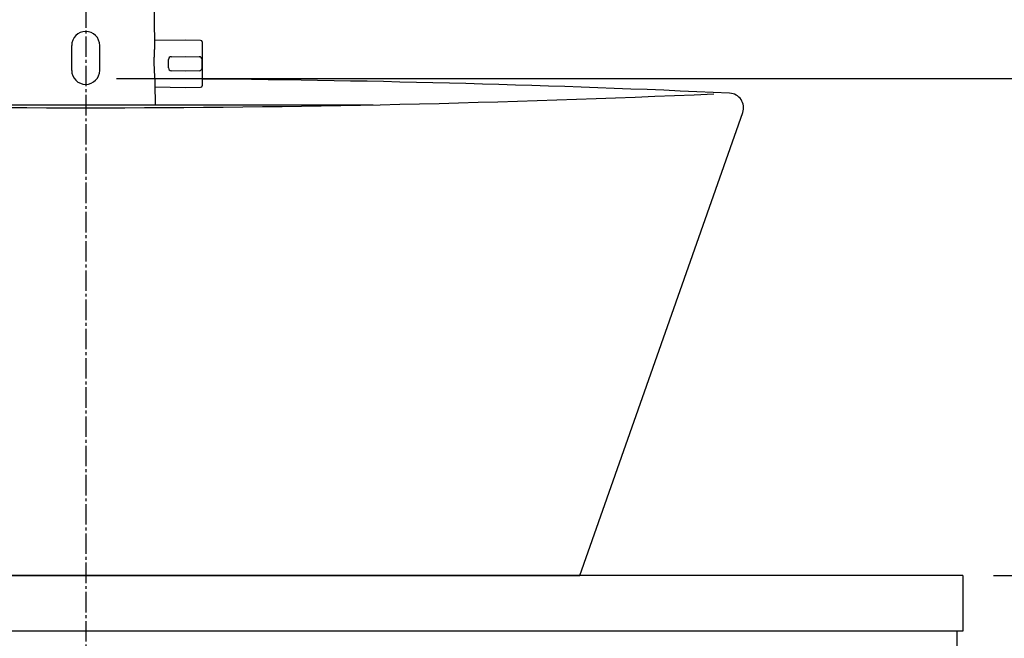
# Model space of a CAD drawing. Extents: x 17 to 2996, y 9 to 4088.
# Drawn here: x 938 to 1275, y 1597 to 1809 of the extents above; entities that cross this region are included whole.
import ezdxf

# ---------------------------------------------------------------- set-up
doc = ezdxf.new("R2010")
doc.units = 0
doc.linetypes.add('EXLTYPE3', pattern=[10, 7, -1, 1, -1])
doc.layers.get('0').update_dxf_attribs({"linetype": 'CONTINUOUS'})
doc.layers.get('DEFPOINTS').update_dxf_attribs({"linetype": 'CONTINUOUS'})
for name, color, linetype in [('付属金具', 7, 'CONTINUOUS'), ('化粧台', 7, 'CONTINUOUS'), ('寸法', 7, 'CONTINUOUS')]:
    doc.layers.add(name, color=color, linetype=linetype)
doc.styles.add('EXCADDIM1', font='monotxt', dxfattribs={"width": 0.84, "bigfont": 'extfont'})
doc.styles.get("Standard").update_dxf_attribs({"font": 'monotxt', "bigfont": 'extfont'})
doc.dimstyles.new('ISO-25', dxfattribs={"dimtxt": 2.5, "dimasz": 2.5, "dimexe": 1.25, "dimexo": 0.625, "dimtad": 1, "dimtxsty": 'STANDARD', "dimcen": 2.5, "dimazin": 3, "dimtfac": 1, "dimtmove": 0, "dimatfit": 3})

# ---------------------------------------------------------------- blocks, each defined once
blk = doc.blocks.new('EX_NORM')
at = {"color": 0, "linetype": 'CONTINUOUS'}
for q in [(-1, 0.1667), (-1, 0), (-1, -0.1667)]:
    blk.add_line((0, 0), q, dxfattribs=at)
blk = doc.blocks.new('*D16')
at = {"layer": 'DEFPOINTS', "color": 0}
for p in [(1261, 1618.5), (1381, 1618.5), (1259, 919.5)]:
    blk.add_point(p, dxfattribs=at)
at = {"layer": '寸法', "color": 3, "linetype": 'CONTINUOUS'}
for p, q in [((1271.5, 1618.5), (1396, 1618.5)), ((1381, 964.5), (1381, 1573.5))]:
    blk.add_line(p, q, dxfattribs=at)
at = {"layer": '寸法', "color": 3, "xscale": 44.99999618530273, "yscale": 44.99999618530273, "zscale": 44.99999618530273}
for p, rotation in [((1381, 1618.5), 90), ((1381, 919.5), 270)]:
    blk.add_blockref('EX_NORM', p, dxfattribs=dict(at, rotation=rotation))
at = {"layer": '寸法', "color": 2, "insert": (1345.75, 1269), "char_height": 60, "attachment_point": 5, "rotation": 90, "style": 'EXCADDIM1'}
blk.add_mtext('699', dxfattribs=at)
blk = doc.blocks.new('*D31')
at = {"layer": 'DEFPOINTS', "color": 0}
for p in [(961, 1788.5), (1471, 1788.5), (1259, 919.5)]:
    blk.add_point(p, dxfattribs=at)
at = {"layer": '寸法', "color": 3, "linetype": 'CONTINUOUS'}
for p, q in [((971.5, 1788.5), (1486, 1788.5)), ((1471, 964.5), (1471, 1743.5))]:
    blk.add_line(p, q, dxfattribs=at)
at = {"layer": '寸法', "color": 3, "xscale": 44.99999618530273, "yscale": 44.99999618530273, "zscale": 44.99999618530273}
for p, rotation in [((1471, 1788.5), 90), ((1471, 919.5), 270)]:
    blk.add_blockref('EX_NORM', p, dxfattribs=dict(at, rotation=rotation))
at = {"layer": '寸法', "color": 2, "insert": (1435.75, 1354), "char_height": 60, "attachment_point": 5, "rotation": 90, "style": 'EXCADDIM1'}
blk.add_mtext('（869）', dxfattribs=at)
blk = doc.blocks.new('*D32')
at = {"layer": 'DEFPOINTS', "color": 0}
for p in [(961, 1788.5), (1381, 1788.5), (1261, 1618.5)]:
    blk.add_point(p, dxfattribs=at)
at = {"layer": '寸法', "color": 3, "linetype": 'CONTINUOUS'}
blk.add_line((1381, 1663.5), (1381, 1743.5), dxfattribs=at)
at = {"layer": '寸法', "color": 3, "xscale": 44.99999618530273, "yscale": 44.99999618530273, "zscale": 44.99999618530273}
for p, rotation in [((1381, 1788.5), 90), ((1381, 1618.5), 270)]:
    blk.add_blockref('EX_NORM', p, dxfattribs=dict(at, rotation=rotation))
at = {"layer": '寸法', "color": 2, "insert": (1345.75, 1703.5), "char_height": 60, "attachment_point": 5, "rotation": 90, "style": 'EXCADDIM1'}
blk.add_mtext('170', dxfattribs=at)
blk = doc.blocks.new('*D36')
at = {"layer": 'DEFPOINTS', "color": 0}
for p in [(1261, 2669.5), (1564.5, 2669.5), (1243, 919.5)]:
    blk.add_point(p, dxfattribs=at)
at = {"layer": '寸法', "color": 3, "linetype": 'CONTINUOUS'}
for p, q in [((1283.5, 2669.5), (1587, 2669.5)), ((1564.5, 964.5), (1564.5, 2624.5))]:
    blk.add_line(p, q, dxfattribs=at)
at = {"layer": '寸法', "color": 3, "xscale": 44.99999618530273, "yscale": 44.99999618530273, "zscale": 44.99999618530273}
for p, rotation in [((1564.5, 2669.5), 90), ((1564.5, 919.5), 270)]:
    blk.add_blockref('EX_NORM', p, dxfattribs=dict(at, rotation=rotation))
at = {"layer": '寸法', "color": 2, "insert": (1527, 1794.5), "char_height": 60, "attachment_point": 5, "rotation": 90, "style": 'EXCADDIM1'}
blk.add_mtext('（1750）', dxfattribs=at)

msp = doc.modelspace()

# ---------------------------------------------------------------- linework, layer by layer
at = {"layer": '付属金具', "color": 6, "linetype": 'CONTINUOUS'}
for p, q in [((984.631, 1800.422), (983.593, 1890.132)), ((956.2, 1791.301), (956.2, 1799.801)), ((965.8, 1791.301), (965.8, 1799.801)), ((995.05, 1801.651), (984.619, 1801.469)), ((1000.309, 1801.559), (995.05, 1801.651)), ((1000.8, 1801.059), (1000.8, 1786.043)), ((989.3, 1792.134), (989.3, 1794.968)), ((990.283, 1795.968), (995.05, 1796.051)), ((995.05, 1796.051), (999.817, 1795.968)), ((1000.8, 1792.134), (1000.8, 1794.968)), ((995.05, 1791.051), (990.283, 1791.134)), ((999.817, 1791.134), (995.05, 1791.051)), ((984.873, 1779.5), (984.79, 1786.674)), ((984.802, 1785.63), (995.05, 1785.451)), ((995.05, 1785.451), (1000.309, 1785.543))]:
    msp.add_line(p, q, dxfattribs=at)
at = {"layer": '付属金具', "color": 6, "linetype": 'CONTINUOUS', "flags": 128}
msp.add_lwpolyline([(984.79, 1786.672), (984.79, 1786.676), (984.79, 1786.685), (984.789, 1786.699), (984.789, 1786.717), (984.789, 1786.739), (984.789, 1786.764), (984.788, 1786.791), (984.788, 1786.818), (984.787, 1786.847), (984.787, 1786.875), (984.787, 1786.901), (984.786, 1786.929), (984.785, 1786.955), (984.785, 1786.978), (984.784, 1787.001), (984.783, 1787.022), (984.783, 1787.042), (984.782, 1787.062), (984.781, 1787.081), (984.78, 1787.101), (984.779, 1787.121), (984.778, 1787.141), (984.774, 1787.224), (984.769, 1787.318), (984.764, 1787.421), (984.758, 1787.532), (984.751, 1787.648), (984.744, 1787.768), (984.737, 1787.89), (984.729, 1788.012), (984.722, 1788.132), (984.715, 1788.248), (984.707, 1788.359), (984.701, 1788.447), (984.696, 1788.531), (984.69, 1788.611), (984.684, 1788.689), (984.679, 1788.764), (984.673, 1788.839), (984.667, 1788.913), (984.662, 1788.988), (984.656, 1789.064), (984.65, 1789.143), (984.644, 1789.225), (984.631, 1789.416), (984.617, 1789.622), (984.603, 1789.84), (984.588, 1790.067), (984.574, 1790.299), (984.559, 1790.532), (984.546, 1790.763), (984.532, 1790.989), (984.52, 1791.205), (984.509, 1791.408), (984.499, 1791.595), (984.494, 1791.688), (984.49, 1791.776), (984.486, 1791.861), (984.482, 1791.943), (984.479, 1792.023), (984.476, 1792.103), (984.473, 1792.183), (984.47, 1792.264), (984.468, 1792.348), (984.466, 1792.435), (984.464, 1792.527), (984.459, 1792.727), (984.456, 1792.945), (984.453, 1793.178), (984.45, 1793.42), (984.448, 1793.669), (984.446, 1793.919), (984.444, 1794.168), (984.444, 1794.41), (984.444, 1794.642), (984.444, 1794.859), (984.445, 1795.058), (984.446, 1795.148), (984.447, 1795.234), (984.448, 1795.317), (984.45, 1795.397), (984.451, 1795.475), (984.453, 1795.554), (984.455, 1795.633), (984.458, 1795.713), (984.46, 1795.797), (984.463, 1795.884), (984.466, 1795.976), (984.473, 1796.16), (984.481, 1796.361), (984.489, 1796.574), (984.498, 1796.797), (984.507, 1797.025), (984.517, 1797.255), (984.527, 1797.485), (984.537, 1797.709), (984.547, 1797.925), (984.557, 1798.128), (984.567, 1798.317), (984.571, 1798.396), (984.575, 1798.472), (984.579, 1798.546), (984.582, 1798.618), (984.586, 1798.69), (984.59, 1798.762), (984.593, 1798.835), (984.597, 1798.911), (984.6, 1798.988), (984.603, 1799.07), (984.606, 1799.155), (984.61, 1799.25), (984.613, 1799.349), (984.616, 1799.45), (984.619, 1799.552), (984.621, 1799.653), (984.624, 1799.751), (984.626, 1799.845), (984.628, 1799.933), (984.63, 1800.013), (984.631, 1800.084), (984.632, 1800.143), (984.632, 1800.154), (984.632, 1800.165), (984.632, 1800.175), (984.632, 1800.185), (984.632, 1800.196), (984.633, 1800.207), (984.633, 1800.219), (984.633, 1800.232), (984.632, 1800.246), (984.632, 1800.261), (984.632, 1800.278), (984.632, 1800.295), (984.632, 1800.313), (984.632, 1800.331), (984.632, 1800.349), (984.631, 1800.367), (984.631, 1800.383), (984.631, 1800.398), (984.631, 1800.41), (984.631, 1800.42), (984.631, 1800.426), (984.631, 1800.428)], dxfattribs=at)
at = {"layer": '付属金具', "color": 6, "linetype": 'CONTINUOUS'}
for centre, radius, start, end in [((961, 1799.801), 4.8, 90, 180), ((961, 1799.801), 4.8, 0, 90), ((1000.3, 1801.059), 0.5, 0, 89), ((990.3, 1794.968), 1, 91, 180), ((999.8, 1794.968), 1, 0, 89), ((990.3, 1792.134), 1, 180, 269), ((999.8, 1792.134), 1, 271, 0), ((961, 1791.301), 4.8, 180, 270.0319), ((961, 1791.301), 4.8, 270.0319, 360), ((1000.3, 1786.043), 0.5, 271, 0)]:
    msp.add_arc(centre, radius, start, end, dxfattribs=at)
at = {"layer": '化粧台', "color": 6, "linetype": 'EXLTYPE3'}
msp.add_line((961, 1942.884), (961, 1311), dxfattribs=at)
at = {"layer": '化粧台', "color": 6, "linetype": 'CONTINUOUS'}
msp.add_line((862.644, 1779.5), (1059.356, 1779.5), dxfattribs=at)
at = {"layer": '化粧台', "color": 2, "linetype": 'CONTINUOUS'}
for p, q in [((1130, 1618.5), (1185.717, 1776.84)), ((1261, 1618.5), (661, 1618.5)), ((792, 1618.5), (1130, 1618.5)), ((1261, 1618.5), (1261, 1599.5)), ((1261, 1599.5), (661, 1599.5)), ((1259, 919.5), (1259, 1599.5))]:
    msp.add_line(p, q, dxfattribs=at)
for centre, radius, start, end in [((961, -3059), 4847.5, 87.396095, 89.529572), ((961, 6616), 4837.5, 267.455315, 272.544685), ((1181, 1778.5), 5, 340.61414, 87.39609)]:
    msp.add_arc(centre, radius, start, end, dxfattribs=at)

# ---------------------------------------------------------------- dimensions: what is measured, and where the dimension line sits
at = {"layer": '寸法', "color": 3, "linetype": 'CONTINUOUS'}
for base, p1, p2, text, override, picture, middle in [((1564.5, 2669.5), (1243, 919.5), (1261, 2669.5), '（1750）', {"dimtxt": 59.999996, "dimasz": 44.999996, "dimexe": 22.5, "dimexo": 22.5, "dimgap": 0, "dimtad": 1, "dimjust": 0, "dimtih": 0, "dimtoh": 0, "dimdec": 0, "dimzin": 0, "dimlunit": 2, "dimtxsty": 'EXCADDIM1', "dimblk1": 'EX_NORM', "dimblk2": 'EX_NORM', "dimsah": 1, "dimse1": 1, "dimse2": 0, "dimclrd": 3, "dimclre": 3, "dimclrt": 2, "dimtmove": 2}, '*D36', (1527, 1794.5)), ((1471, 1788.5), (1259, 919.5), (961, 1788.5), '（<>）', {"dimtxt": 59.999996, "dimasz": 44.999996, "dimexe": 15, "dimexo": 10.5, "dimgap": 0, "dimtad": 1, "dimjust": 0, "dimtih": 0, "dimtoh": 0, "dimdec": 0, "dimzin": 0, "dimlunit": 2, "dimtxsty": 'EXCADDIM1', "dimblk1": 'EX_NORM', "dimblk2": 'EX_NORM', "dimsah": 1, "dimse1": 1, "dimse2": 0, "dimclrd": 3, "dimclre": 3, "dimclrt": 2, "dimtmove": 2}, '*D31', (1435.75, 1354))]:
    dim = msp.add_linear_dim(base=base, p1=p1, p2=p2, angle=90, text=text, dimstyle='ISO-25', override=override, dxfattribs=at)
    dim.commit()
    dim.dimension.update_dxf_attribs({"geometry": picture, "text_midpoint": middle, "dimtype": 160})
for base, p1, p2, override, picture, middle in [((1381, 1788.5), (1261, 1618.5), (961, 1788.5), {"dimtxt": 59.999996, "dimasz": 44.999996, "dimexe": 0, "dimexo": 0, "dimgap": 0, "dimtad": 1, "dimjust": 0, "dimtih": 0, "dimtoh": 0, "dimdec": 0, "dimzin": 0, "dimlunit": 2, "dimtxsty": 'EXCADDIM1', "dimblk1": 'EX_NORM', "dimblk2": 'EX_NORM', "dimsah": 1, "dimse1": 1, "dimse2": 1, "dimclrd": 3, "dimclre": 3, "dimclrt": 2, "dimtmove": 2}, '*D32', (1345.75, 1703.5)), ((1381, 1618.5), (1259, 919.5), (1261, 1618.5), {"dimtxt": 59.999996, "dimasz": 44.999996, "dimexe": 15, "dimexo": 10.5, "dimgap": 0, "dimtad": 1, "dimjust": 0, "dimtih": 0, "dimtoh": 0, "dimdec": 0, "dimzin": 0, "dimlunit": 2, "dimtxsty": 'EXCADDIM1', "dimblk1": 'EX_NORM', "dimblk2": 'EX_NORM', "dimsah": 1, "dimse1": 1, "dimse2": 0, "dimclrd": 3, "dimclre": 3, "dimclrt": 2, "dimtmove": 2}, '*D16', (1345.75, 1269))]:
    dim = msp.add_linear_dim(base=base, p1=p1, p2=p2, angle=90, dimstyle='ISO-25', override=override, dxfattribs=at)
    dim.commit()
    dim.dimension.update_dxf_attribs({"geometry": picture, "text_midpoint": middle, "dimtype": 160})

doc.saveas('drawing.dxf')
